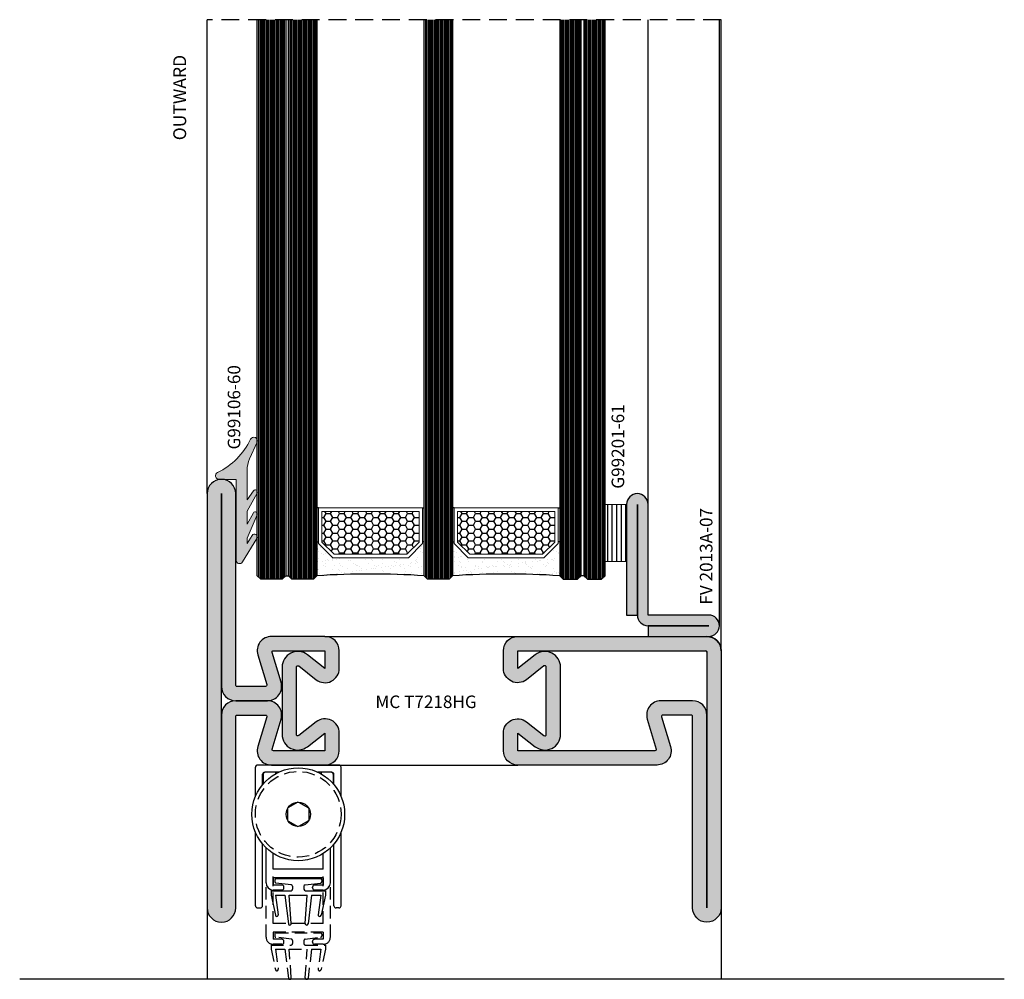
# Model space of a CAD drawing. Units: millimetres. Extents: x -2809 to 69574, y -11633 to 16275.
# Drawn here: x 33654 to 33792, y -8429 to -8295 of the extents above; entities that cross this region are included whole.
import ezdxf
from ezdxf.enums import TextEntityAlignment as Align

# ---------------------------------------------------------------- set-up
doc = ezdxf.new("R2010")
doc.units = ezdxf.units.MM
doc.header["$LTSCALE"] = 2
doc.linetypes.add('HIDDEN', pattern=[0.375, 0.25, -0.125])
for name, color, linetype in [('OS_HATCH Glass', 252, 'Continuous'), ('OS_HATCH_05_Gasket', 205, 'Continuous'), ('OS_HATCH_07_Cor-ten', 34, 'Continuous'), ('OS_Hidden', 250, 'HIDDEN'), ('OS_L blu', 5, 'Continuous'), ('OS_L_Accessories', 223, 'Continuous'), ('OS_L_Cor-ten', 31, 'Continuous'), ('OS_L_Thin', 250, 'Continuous'), ('OS_Text', 7, 'Continuous'), ('OS_Text grey', 7, 'Continuous'), ('OS_Thermal b', 1, 'Continuous')]:
    doc.layers.add(name, color=color, linetype=linetype)
doc.layers.add('OS_L_Gasket', color=82, linetype='Continuous', lineweight=9)
doc.styles.add('OS-TEXT-1', font='txt', dxfattribs={"height": 1.8})
doc.styles.get("Standard").update_dxf_attribs({"font": 'arial.ttf'})

# ---------------------------------------------------------------- blocks, each defined once
blk = doc.blocks.new('MC T7218HG')
at = {"layer": 'OS_HATCH_07_Cor-ten'}
h = blk.add_hatch(color=256, dxfattribs=at)
h.dxf.hatch_style = 1
h.paths.add_polyline_path([(58, 72), (0, 72, 1), (0, 68), (26.8, 68, -0.414214), (27, 67.8), (27, 63.84, -0.503084), (26.74, 63.65), (22.58, 64.91, 0.503084), (20, 63), (20, 55.5, 0.414214), (22, 53.5), (24.47, 53.5, 0.624869), (26.05, 56.73), (24.13, 59.18, -0.624869), (24.29, 59.5), (33.71, 59.5, -0.624869), (33.87, 59.18), (31.95, 56.73, 0.624869), (33.53, 53.5), (36, 53.5, 0.414214), (38, 55.5), (38, 63, 0.503084), (35.42, 64.91), (31.26, 63.65, -0.503084), (31, 63.84), (31, 67.8, -0.414214), (31.2, 68), (58, 68, 1)])
h.paths.add_polyline_path([(27, 70), (31, 70, 0.414214), (29, 68), (29, 63.57, 0.503084), (31.58, 61.66), (35.72, 62.91, -0.536366), (36, 62.73), (36, 55.5), (33.53, 55.5), (35.44, 57.95, 0.624869), (33.71, 61.5), (24.29, 61.5, 0.624869), (22.56, 57.95), (24.47, 55.5), (22, 55.5), (22, 62.73, -0.470667), (22.24, 62.92), (26.42, 61.66, 0.503084), (29, 63.57), (29, 68, 0.414214)], flags=16)
h = blk.add_hatch(color=256, dxfattribs=at)
h.dxf.hatch_style = 1
h.paths.add_polyline_path([(38, 28.5, 0.414214), (36, 30.5), (33.53, 30.5, 0.624869), (31.95, 27.27), (33.87, 24.82, -0.624869), (33.71, 24.5), (24.29, 24.5, -0.624869), (24.13, 24.82), (26.05, 27.27, 0.624869), (24.47, 30.5), (22, 30.5, 0.414214), (20, 28.5), (20, 9, 0.503084), (22.58, 7.09), (26.74, 8.35, -0.503084), (27, 8.16), (27, 4.2, -0.414214), (26.8, 4), (0, 4, 1), (0, 0), (36, 0, 0.414214), (38, 2)])
h.paths.add_polyline_path([(22, 28.5), (24.47, 28.5), (22.56, 26.05, 0.624869), (24.29, 22.5), (33.71, 22.5, 0.624869), (35.44, 26.05), (33.53, 28.5), (36, 28.5), (36, 2.2, -0.414214), (35.8, 2), (27, 2, 0.414214), (29, 4), (29, 8.43, 0.503084), (26.42, 10.34), (22.28, 9.09, -0.536366), (22, 9.27)], flags=16)
at = {"layer": 'OS_L_Cor-ten'}
for points in [[(58, 72), (0, 72, 1), (0, 68), (26.8, 68, -0.414214), (27, 67.8), (27, 63.84, -0.503084), (26.74, 63.65), (22.58, 64.91, 0.503084), (20, 63), (20, 55.5, 0.414214), (22, 53.5), (24.47, 53.5, 0.624869), (26.05, 56.73), (24.13, 59.18, -0.624869), (24.29, 59.5), (33.71, 59.5, -0.624869), (33.87, 59.18), (31.95, 56.73, 0.624869), (33.53, 53.5), (36, 53.5, 0.414214), (38, 55.5), (38, 63, 0.503084), (35.42, 64.91), (31.26, 63.65, -0.503084), (31, 63.84), (31, 67.8, -0.414214), (31.2, 68), (58, 68, 1)], [(27, 70), (0, 70), (58, 70), (31, 70, 0.414214), (29, 68, 0.414214)], [(22.56, 57.95), (24.47, 55.5), (22, 55.5), (22, 62.73, -0.470667), (22.24, 62.92), (26.42, 61.66, 0.503084), (29, 63.57), (29, 68), (29, 63.57, 0.503084), (31.58, 61.66), (35.76, 62.92, -0.470667), (36, 62.73), (36, 55.5), (33.53, 55.5), (35.44, 57.95, 0.624869), (33.71, 61.5), (24.29, 61.5, 0.624869)], [(22, 28.5), (24.47, 28.5), (22.56, 26.05, 0.624869), (24.29, 22.5), (33.71, 22.5, 0.624869), (35.44, 26.05), (33.53, 28.5), (36, 28.5), (36, 2.2, -0.414214), (35.8, 2), (0, 2), (27, 2, 0.414214), (29, 4), (29, 8.43, 0.503084), (26.42, 10.34), (22.24, 9.08, -0.470667), (22, 9.27)]]:
    blk.add_lwpolyline(points, format="xyb", close=True, dxfattribs=at)
blk.add_lwpolyline([(20, 8.96), (20, 28.5, -0.414214), (22, 30.5), (24.47, 30.5, -0.624869), (26.05, 27.27), (24.13, 24.82, 0.624869), (24.29, 24.5), (33.71, 24.5, 0.624869), (33.87, 24.82), (31.95, 27.27, -0.624869), (33.53, 30.5), (36, 30.5, -0.414214), (38, 28.5), (38, 2, -0.414214), (36, 0), (0, 0, -1), (0, 4), (26.8, 4, 0.414214), (27, 4.2), (27, 8.16, 0.503084), (26.74, 8.35), (22.58, 7.09, -0.503084), (20, 9)], format="xyb", dxfattribs=at)
for centre, radius in [((35.8, 2.2), 0.2), ((35.8, 2.2), 0.2), ((36, 2), 2)]:
    blk.add_arc(centre, radius, 270, 0, dxfattribs=at)
at = {"layer": 'OS_Thermal b'}
for p, q in [((20, 55.5), (20, 28.5)), ((38, 55.5), (38, 28.5))]:
    blk.add_line(p, q, dxfattribs=at)
blk = doc.blocks.new('G99106-60')
at = {"layer": 'OS_HATCH_05_Gasket'}
blk.add_hatch(color=256, dxfattribs=at).paths.add_polyline_path([(2.88, 11.8), (0.5, 11.8), (0.5, 0.5, -0.757278), (-0.43, 0.24), (-2.44, 3.53, -0.995244), (-1.76, 3.95), (-1.05, 2.81), (-1.05, 3.55), (-2.48, 6.82, -0.936565), (-1.94, 7.1), (-1.05, 5.53), (-1.05, 7.33), (-2.46, 9.88, -0.93668), (-1.96, 10.2), (-1.05, 8.93), (-1.05, 13.04, 0.106872), (-1.41, 14.69), (-2.46, 17, -0.989186), (-1.55, 17.42, 0.168961), (3.1, 12.75, -0.794492)])
at = {"layer": 'OS_L_Gasket'}
blk.add_lwpolyline([(2.88, 11.8), (0.5, 11.8), (0.5, 0.5, -0.757278), (-0.43, 0.24), (-2.44, 3.53, -0.995244), (-1.76, 3.95), (-1.05, 2.81), (-1.05, 3.55), (-2.48, 6.82, -0.936565), (-1.94, 7.1), (-1.05, 5.53), (-1.05, 7.33), (-2.46, 9.88, -0.93668), (-1.96, 10.2), (-1.05, 8.93), (-1.05, 13.04, 0.106872), (-1.41, 14.69), (-2.46, 17, -0.989186), (-1.55, 17.42, 0.168961), (3.1, 12.75, -0.794492)], format="xyb", close=True, dxfattribs=at)
blk = doc.blocks.new('G99201-61')
at = {"layer": 'OS_HATCH_05_Gasket'}
h = blk.add_hatch(dxfattribs=at)
h.set_pattern_fill('ANSI31', color=256, scale=0.2, angle=45)
h.set_pattern_definition([(90, (-13269.73556, -18173.0866), (-0.635, 2e-16), [])])
h.paths.add_polyline_path([(3, 0), (3, 8), (0, 8), (0, 0)])
at = {"layer": 'OS_L_Gasket'}
blk.add_lwpolyline([(3, 0), (3, 8), (0, 8), (0, 0)], close=True, dxfattribs=at)
blk = doc.blocks.new('*U6007')
at = {"layer": 'OS_HATCH Glass'}
h = blk.add_hatch(dxfattribs=at)
h.set_pattern_fill('AR-SAND', color=256, scale=0.03, angle=90)
h.set_pattern_definition([(127.5, (-18719.5755, -24187.8598), (-1.46823971, -0.04800094), [0, -1.15824, 0, -1.2954, 0, -1.23825]), (97.5, (-18719.5755, -24187.8598), (-2.1504753, 1.34856985), [0, -0.62484, 0, -1.04394, 0, -0.40005]), (57.5, (-18719.5755, -24188.797), (-0.004311554, 2.37297711), [0, -0.381, 0, -1.3716, 0, -1.7907]), (47.5, (-18719.5755, -24188.797), (-0.66878797, 2.29066936), [0, -0.1905, 0, -0.89916, 0, -1.0287])])
h.paths.add_polyline_path([(2.5, 38.18), (4.5, 40.18), (4.76, 40.18), (4.76, 40.38), (0, 40.38, -0.031654), (0, 25.38), (4.76, 25.38), (4.76, 25.58), (4.5, 25.58), (2.5, 27.58)])
h.paths.add_polyline_path([(2.5, 19.18), (4.5, 21.18), (4.76, 21.18), (4.76, 21.38), (0, 21.38, -0.031654), (0, 6.38), (4.76, 6.38), (4.76, 6.58), (4.5, 6.58), (2.5, 8.58)])
h = blk.add_hatch(dxfattribs=at)
h.set_pattern_fill('HONEY', color=256, scale=0.2, angle=270, style=0)
h.set_pattern_definition([(270, (-18719.57554, -24187.85975), (0.549926129, -0.9525), [0.635, -1.27]), (30, (-18719.57554, -24187.85975), (0.549926133, 0.952499998), [0.635, -1.27]), (330, (-18719.57554, -24187.85975), (1.099852262, -2e-09), [-1.27, 0.635])])
h.paths.add_polyline_path([(9, 39.68), (4.71, 39.68), (3, 37.97), (3, 27.79), (4.71, 26.08), (9, 26.08)])
h.paths.add_polyline_path([(9, 20.68), (4.71, 20.68), (3, 18.97), (3, 8.79), (4.71, 7.08), (9, 7.08)])
at = {"color": 4}
for points in [[(77.85, 44.76), (0, 44.76), (-0.5, 45.26), (-0.5, 48.26), (0, 48.76), (77.85, 48.76)], [(77.85, 40.38), (0, 40.38), (-0.5, 40.88), (-0.5, 43.88), (0, 44.38), (77.85, 44.38)], [(77.85, 21.38), (0, 21.38), (-0.5, 21.88), (-0.5, 24.88), (0, 25.38), (77.85, 25.38)], [(77.85, 6.38), (0, 6.38), (-0.5, 5.88), (-0.5, 3.88), (0, 3.38), (77.85, 3.38)], [(77.85, 3), (0, 3), (-0.5, 2.5), (-0.5, 0.5), (0, 0), (77.85, 0)]]:
    blk.add_lwpolyline(points, dxfattribs=at)
at = {"layer": 'OS_HATCH Glass'}
for p, q in [((77.85, 48.36), (-0.4, 48.36)), ((77.85, 48.56), (-0.2, 48.56)), ((77.85, 48.16), (-0.5, 48.16)), ((77.85, 47.96), (-0.5, 47.96)), ((77.85, 47.76), (-0.5, 47.76)), ((77.85, 47.56), (-0.5, 47.56)), ((77.85, 47.36), (-0.5, 47.36)), ((77.85, 47.16), (-0.5, 47.16)), ((77.85, 46.96), (-0.5, 46.96)), ((77.85, 46.76), (-0.5, 46.76)), ((77.85, 46.56), (-0.5, 46.56)), ((77.85, 46.36), (-0.5, 46.36)), ((77.85, 46.16), (-0.5, 46.16)), ((77.85, 45.96), (-0.5, 45.96)), ((77.85, 45.76), (-0.5, 45.76)), ((77.85, 45.56), (-0.5, 45.56)), ((77.85, 45.36), (-0.5, 45.36)), ((77.85, 45.16), (-0.4, 45.16)), ((77.85, 44.96), (-0.2, 44.96)), ((77.85, 44.18), (-0.2, 44.18)), ((77.85, 43.78), (-0.5, 43.78)), ((77.85, 43.58), (-0.5, 43.58)), ((77.85, 43.38), (-0.5, 43.38)), ((77.85, 43.18), (-0.5, 43.18)), ((77.85, 42.98), (-0.5, 42.98)), ((77.85, 42.78), (-0.5, 42.78)), ((77.85, 43.98), (-0.4, 43.98)), ((77.85, 42.58), (-0.5, 42.58)), ((77.85, 42.38), (-0.5, 42.38)), ((77.85, 42.18), (-0.5, 42.18)), ((77.85, 41.98), (-0.5, 41.98)), ((77.85, 41.78), (-0.5, 41.78)), ((77.85, 41.58), (-0.5, 41.58)), ((77.85, 41.38), (-0.5, 41.38)), ((77.85, 41.18), (-0.5, 41.18)), ((77.85, 40.98), (-0.5, 40.98)), ((77.85, 40.78), (-0.4, 40.78)), ((77.85, 40.58), (-0.2, 40.58)), ((77.85, 24.98), (-0.4, 24.98)), ((77.85, 25.18), (-0.2, 25.18)), ((77.85, 24.78), (-0.5, 24.78)), ((77.85, 24.58), (-0.5, 24.58)), ((77.85, 24.38), (-0.5, 24.38)), ((77.85, 24.18), (-0.5, 24.18)), ((77.85, 23.98), (-0.5, 23.98)), ((77.85, 23.78), (-0.5, 23.78)), ((77.85, 23.58), (-0.5, 23.58)), ((77.85, 23.38), (-0.5, 23.38)), ((77.85, 23.18), (-0.5, 23.18)), ((77.85, 22.98), (-0.5, 22.98)), ((77.85, 22.78), (-0.5, 22.78)), ((77.85, 22.58), (-0.5, 22.58)), ((77.85, 22.38), (-0.5, 22.38)), ((77.85, 22.18), (-0.5, 22.18)), ((77.85, 21.98), (-0.5, 21.98)), ((77.85, 21.78), (-0.4, 21.78)), ((77.85, 21.58), (-0.2, 21.58)), ((77.85, 5.78), (-0.5, 5.78)), ((77.85, 5.58), (-0.5, 5.58)), ((77.85, 5.98), (-0.4, 5.98)), ((77.85, 6.18), (-0.2, 6.18)), ((77.85, 5.38), (-0.5, 5.38)), ((77.85, 5.18), (-0.5, 5.18)), ((77.85, 4.98), (-0.5, 4.98)), ((77.85, 4.78), (-0.5, 4.78)), ((77.85, 4.58), (-0.5, 4.58)), ((77.85, 4.38), (-0.5, 4.38)), ((77.85, 4.18), (-0.5, 4.18)), ((77.85, 3.98), (-0.5, 3.98)), ((77.85, 3.78), (-0.4, 3.78)), ((77.85, 3.58), (-0.2, 3.58)), ((77.85, 2.8), (-0.2, 2.8)), ((77.85, 2.4), (-0.5, 2.4)), ((77.85, 2.2), (-0.5, 2.2)), ((77.85, 2), (-0.5, 2)), ((77.85, 1.8), (-0.5, 1.8)), ((77.85, 1.6), (-0.5, 1.6)), ((77.85, 1.4), (-0.5, 1.4)), ((77.85, 2.6), (-0.4, 2.6)), ((77.85, 1.2), (-0.5, 1.2)), ((77.85, 1), (-0.5, 1)), ((77.85, 0.8), (-0.5, 0.8)), ((77.85, 0.6), (-0.5, 0.6)), ((77.85, 0.4), (-0.4, 0.4)), ((77.85, 0.2), (-0.2, 0.2))]:
    blk.add_line(p, q, dxfattribs=at)
at = {"layer": 'OS_HATCH Glass', "linetype": 'Continuous'}
blk.add_line((0, 40.38), (77.85, 40.38), dxfattribs=at)
at = {"layer": 'OS_L_Gasket'}
for points in [[(2.5, 38.18), (2.5, 27.58), (4.5, 25.58), (9.5, 25.58), (9.5, 40.18), (4.5, 40.18), (2.5, 38.18)], [(2.5, 8.58), (2.5, 19.18), (4.5, 21.18), (9.5, 21.18), (9.5, 6.58), (4.5, 6.58), (2.5, 8.58)]]:
    blk.add_lwpolyline(points, dxfattribs=at)
for points in [[(9, 26.08), (4.71, 26.08), (3, 27.79), (3, 37.97), (4.71, 39.68), (9, 39.68)], [(9, 20.68), (4.71, 20.68), (3, 18.97), (3, 8.79), (4.71, 7.08), (9, 7.08)]]:
    blk.add_lwpolyline(points, close=True, dxfattribs=at)
at = {"layer": 'OS_L_Thin'}
for p, q in [((0, 44.76), (0, 44.38)), ((0, 3), (0, 3.38))]:
    blk.add_line(p, q, dxfattribs=at)
for points in [[(4.76, 40.38), (4.76, 40.18)], [(9.5, 40.18), (9.5, 40.38)], [(4.76, 25.38), (4.76, 25.58)], [(9.5, 25.58), (9.5, 25.38)], [(4.76, 21.38), (4.76, 21.18)], [(9.5, 21.18), (9.5, 21.38)], [(4.76, 6.38), (4.76, 6.58)], [(9.5, 6.58), (9.5, 6.38)]]:
    blk.add_lwpolyline(points, dxfattribs=at)
for centre in [(-118.35, 32.88), (-118.35, 13.88)]:
    blk.add_arc(centre, 118.59, 356.3739, 3.6261, dxfattribs=at)
blk = doc.blocks.new('FV 2013A-07')
at = {"layer": 'OS_HATCH_07_Cor-ten'}
h = blk.add_hatch(color=256, dxfattribs=at)
h.dxf.hatch_style = 1
edge = h.paths.add_edge_path()
edge.add_arc((-2.5, 18.5), 1.5, 0, 180)
edge.add_line((-4, 18.5), (-4, 3))
edge.add_line((-4, 3), (-2.5, 3))
edge.add_arc((-1, 3), 1.5, 180, 270)
edge.add_line((-1, 1.5), (-1, 0))
edge.add_line((-1, 0), (7.5, 0))
edge.add_arc((7.5, 1.5), 1.5, 270, 450)
edge.add_line((7.5, 3), (-1, 3))
edge.add_line((-1, 3), (-1, 18.5))
at = {"layer": 'OS_L_Cor-ten'}
for p, q in [((-4, 18.5), (-4, 3)), ((-2.5, 3), (-2.5, 18.5)), ((-2.5, 18.5), (-2.5, 3)), ((-1, 3), (-1, 18.5)), ((-4, 3), (-2.5, 3)), ((7.5, 3), (-1, 3)), ((-1, 1.5), (7.5, 1.5)), ((7.5, 1.5), (-1, 1.5)), ((-1, 1.5), (-1, 0)), ((-1, 0), (7.5, 0))]:
    blk.add_line(p, q, dxfattribs=at)
for centre, start, end in [((-2.5, 18.5), 0, 180), ((-1, 3), 180, 270), ((7.5, 1.5), 270, 90)]:
    blk.add_arc(centre, 1.5, start, end, dxfattribs=at)
blk = doc.blocks.new('Outside')
at = {"layer": 'OS_Text', "style": 'OS-TEXT-1'}
blk.add_text('OUTWARD', height=1.8, dxfattribs=at).set_placement((-10.9, 3), align=Align.CENTER)
blk = doc.blocks.new('G99501')
at = {"layer": 'OS_Hidden', "ltscale": 3.5}
blk.add_circle((0, -6.9), 6, dxfattribs=at)
at = {"layer": 'OS_L_Accessories'}
for p, q in [((5.7, 0), (-5.7, 0)), ((-6, -4.4), (-6, -0.3)), ((-5, -2.746688), (-5, -1.3)), ((-4.9, -1.3), (-4.9, -2.5)), ((-2.727636, -1), (-4.7, -1)), ((-3.2, -1), (-3.2, -1.242262)), ((4.7, -1), (2.727636, -1)), ((3.2, -1), (3.2, -1.242262)), ((4.9, -1.3), (4.9, -2.5)), ((5, -2.746688), (5, -1.3)), ((6, -4.4), (6, -0.3)), ((-4.9, -2.629169), (-4.9, -2.5)), ((-4.9, -2.5), (-4.784349, -2.5)), ((4.784349, -2.5), (4.9, -2.5)), ((4.9, -2.629169), (4.9, -2.5)), ((-0.05718, -5.200962), (-1.44282, -6.000962)), ((0.05718, -5.200962), (1.44282, -6.000962)), ((-1.5, -6.1), (-1.5, -7.7)), ((1.5, -6.1), (1.5, -7.7)), ((-1.44282, -7.799038), (-0.05718, -8.599038)), ((1.44282, -7.799038), (0.05718, -8.599038)), ((-6, -19.7), (-6, -9.4)), ((6, -19.7), (6, -9.4)), ((-5, -19.7), (-5, -11.053312)), ((-4.5, -16.5), (-4.5, -11.590416)), ((-3.5, -14.6), (-3.5, -12.377226)), ((3.5, -14.6), (3.5, -12.377226)), ((4.5, -16.5), (4.5, -11.590416)), ((5, -19.7), (5, -11.053312)), ((3.5, -14.6), (-3.5, -14.6)), ((3.5, -15.8), (-3.5, -15.8)), ((-3.5, -15.8), (-3.5, -16.8)), ((-3.3, -16.1), (-3.3, -16.32257)), ((-0.976171, -16.778855), (-3.123829, -16.521145)), ((-3.1, -15.9), (3.1, -15.9)), ((0.976171, -16.778855), (3.123829, -16.521145)), ((3.3, -16.1), (3.3, -16.32257)), ((3.5, -15.8), (3.5, -16.8)), ((-3.8, -17.6), (-3.8, -18.2)), ((-3.8, -17.6), (-1, -17.6)), ((-2.3, -16.8), (-3.5, -16.8)), ((-2.3, -17.5), (-3.5, -17.5)), ((-2, -17.2), (-2, -17.1)), ((-0.8, -16.97743), (-0.8, -17.4)), ((0.8, -16.97743), (0.8, -17.4)), ((1, -17.6), (3.8, -17.6)), ((2, -17.2), (2, -17.1)), ((3.5, -16.8), (2.3, -16.8)), ((3.5, -17.5), (2.3, -17.5)), ((3.8, -17.6), (3.8, -18.2)), ((-3.8, -18.2), (-3.196, -21.041582)), ((-3.18805, -18.2), (-1.87069, -18.2)), ((-3.18805, -18.2), (-2.788685, -20.971475)), ((-1.87069, -18.2), (-1.376559, -22.224374)), ((-1.26719, -18.2), (1.26719, -18.2)), ((-0.969456, -22.185099), (-1.26719, -18.2)), ((0.969456, -22.185099), (1.26719, -18.2)), ((1.87069, -18.2), (1.376559, -22.224374)), ((1.87069, -18.2), (3.18805, -18.2)), ((3.18805, -18.2), (2.788685, -20.971475)), ((3.8, -18.2), (3.196, -21.041582)), ((-5.7, -20), (-5.3, -20)), ((5.7, -20), (5.3, -20))]:
    blk.add_line(p, q, dxfattribs=at)
for radius in [6.5, 1.7]:
    blk.add_circle((0, -6.9), radius, dxfattribs=at)
for centre, radius, start, end in [((-5.7, -0.3), 0.3, 90, 180), ((-4.7, -1.3), 0.3, 90, 180), ((-4.6, -1.3), 0.3, 90, 180), ((4.6, -1.3), 0.3, 0, 90), ((4.7, -1.3), 0.3, 0, 90), ((5.7, -0.3), 0.3, 0, 90), ((-3.5, -16.5), 1, 180, 270), ((-3.1, -16.1), 0.2, 90, 180), ((-3.1, -16.32257), 0.2, 180, 263.15723), ((3.1, -16.1), 0.2, 0, 90), ((3.1, -16.32257), 0.2, 276.84277, 0), ((3.5, -16.5), 1, 270, 0), ((-2.3, -17.1), 0.3, 0, 90), ((-2.3, -17.2), 0.3, 270, 0), ((-1, -17.4), 0.2, 270, 0), ((-1, -16.97743), 0.2, 0, 83.15723), ((1, -16.97743), 0.2, 96.84277, 180), ((1, -17.4), 0.2, 180, 270), ((2.3, -17.1), 0.3, 90, 180), ((2.3, -17.2), 0.3, 180, 270), ((-5.7, -19.7), 0.3, 180, 270), ((-5.3, -19.7), 0.3, 270, 0), ((5.3, -19.7), 0.3, 180, 270), ((5.7, -19.7), 0.3, 270, 0), ((-3.00037, -21), 0.2, 192, 271.967064), ((-2.98664, -21), 0.2, 268.032936, 8.19984), ((2.98664, -21), 0.2, 171.80016, 271.96771), ((3.00037, -21), 0.2, 268.033528, 348), ((-1.17805, -22.2), 0.2, 187, 271.310755), ((-1.1689, -22.2), 0.2, 268.689245, 4.27275), ((1.1689, -22.2), 0.2, 175.72725, 271.310755), ((1.17805, -22.2), 0.2, 268.689245, 353)]:
    blk.add_arc(centre, radius, start, end, dxfattribs=at)
blk = doc.blocks.new('730001_all')
at = {"layer": 'OS_Hidden', "ltscale": 3.5}
for p, q in [((0, -11.6), (0, 0)), ((9, -11.6), (9, 0)), ((1, -9.7), (1, -3.11)), ((8, -9.7), (8, -3.11)), ((8, -9.7), (1, -9.7)), ((8, -10.9), (1, -10.9)), ((1, -10.9), (1, -11.9)), ((1.4, -11), (7.6, -11)), ((8, -10.9), (8, -11.9)), ((2.2, -11.9), (1, -11.9)), ((1.2, -11.2), (1.2, -11.42)), ((3.52, -11.88), (1.38, -11.62)), ((2.5, -12.3), (2.5, -12.2)), ((3.7, -12.08), (3.7, -12.5)), ((5.3, -12.08), (5.3, -12.5)), ((5.48, -11.88), (7.62, -11.62)), ((6.5, -12.3), (6.5, -12.2)), ((8, -11.9), (6.8, -11.9)), ((7.8, -11.2), (7.8, -11.42)), ((0.7, -12.7), (0.7, -13.3)), ((0.7, -12.7), (3.5, -12.7)), ((0.7, -13.3), (1.3, -16.14)), ((2.2, -12.6), (1, -12.6)), ((1.31, -13.3), (2.63, -13.3)), ((1.31, -13.3), (1.71, -16.07)), ((2.63, -13.3), (3.12, -17.32)), ((3.23, -13.3), (5.77, -13.3)), ((3.53, -17.29), (3.23, -13.3)), ((5.47, -17.29), (5.77, -13.3)), ((5.5, -12.7), (8.3, -12.7)), ((6.37, -13.3), (5.88, -17.32)), ((6.37, -13.3), (7.69, -13.3)), ((8, -12.6), (6.8, -12.6)), ((7.69, -13.3), (7.29, -16.07)), ((8.3, -13.3), (7.7, -16.14)), ((8.3, -12.7), (8.3, -13.3))]:
    blk.add_line(p, q, dxfattribs=at)
for centre, radius, start, end in [((1.4, -11.2), 0.2, 90, 180), ((7.6, -11.2), 0.2, 0, 90), ((1, -11.6), 1, 180, 270), ((1.4, -11.42), 0.2, 180, 263.1572), ((2.2, -12.2), 0.3, 0, 90), ((2.2, -12.3), 0.3, 270, 0), ((3.5, -12.08), 0.2, 0, 83.1572), ((5.5, -12.08), 0.2, 96.8428, 180), ((6.8, -12.2), 0.3, 90, 180), ((6.8, -12.3), 0.3, 180, 270), ((7.6, -11.42), 0.2, 276.8428, 0), ((8, -11.6), 1, 270, 0), ((3.5, -12.5), 0.2, 270, 0), ((5.5, -12.5), 0.2, 180, 270), ((1.5, -16.1), 0.2, 192, 271.9671), ((1.51, -16.1), 0.2, 268.0329, 8.1998), ((7.49, -16.1), 0.2, 171.8002, 271.9677), ((7.5, -16.1), 0.2, 268.0335, 348), ((3.32, -17.3), 0.2, 187, 271.3108), ((3.33, -17.3), 0.2, 268.6892, 4.2727), ((5.67, -17.3), 0.2, 175.7273, 271.3108), ((5.68, -17.3), 0.2, 268.6892, 353)]:
    blk.add_arc(centre, radius, start, end, dxfattribs=at)

msp = doc.modelspace()

# ---------------------------------------------------------------- linework, layer by layer
at = {"layer": 'OS_Hidden', "ltscale": 5}
msp.add_line((33752.021, -8294.783), (33680.021, -8294.783), dxfattribs=at)
at = {"layer": 'OS_L blu'}
msp.add_line((33791.691, -8429.137), (33653.753, -8429.137), dxfattribs=at)
at = {"layer": 'OS_L_Thin'}
for p, q in [((33680.021, -8361.137), (33680.021, -8294.783)), ((33741.781, -8362.637), (33741.781, -8294.783)), ((33751.781, -8379.649), (33751.781, -8294.783)), ((33752.021, -8383.137), (33752.021, -8294.783)), ((33680.021, -8419.137), (33680.021, -8429.137)), ((33752.021, -8419.137), (33752.021, -8429.137))]:
    msp.add_line(p, q, dxfattribs=at)

# ---------------------------------------------------------------- block references
at = {"rotation": 90}
for name, p in [('*U6007', (33735.781, -8372.637)), ('Outside', (33680.071, -8294.783)), ('MC T7218HG', (33752.021, -8419.137))]:
    msp.add_blockref(name, p, dxfattribs=at)
at = {"xscale": -1}
msp.add_blockref('G99106-60', (33684.556, -8370.94), dxfattribs=at)
for name, p in [('FV 2013A-07', (33742.781, -8381.137)), ('G99201-61', (33735.781, -8370.637)), ('G99501', (33692.773, -8399.137)), ('730001_all', (33688.273, -8411.637))]:
    msp.add_blockref(name, p)

# ---------------------------------------------------------------- texts
at = {"layer": 'OS_Text grey', "char_height": 1.76, "attachment_point": 1, "rotation": 90}
for s, insert in [('\\pxql;G99106-60', (33682.896, -8354.958)), ('\\pxql;G99201-61', (33736.677, -8360.449)), ('\\pxql;FV 2013A-07', (33749.042, -8376.674))]:
    msp.add_mtext_dynamic_manual_height_columns(s, width=32.62031, gutter_width=12.5, heights=[9.955], dxfattribs=dict(at, insert=insert))
at = {"layer": 'OS_Text grey', "insert": (33703.588, -8389.403), "char_height": 1.76, "attachment_point": 1}
msp.add_mtext_dynamic_manual_height_columns('{\\fNeuzeitS-Book|b0|i0|c0|p34;MC T7218HG}', width=32.62031, gutter_width=12.5, heights=[9.955], dxfattribs=at)

doc.saveas('drawing.dxf')
